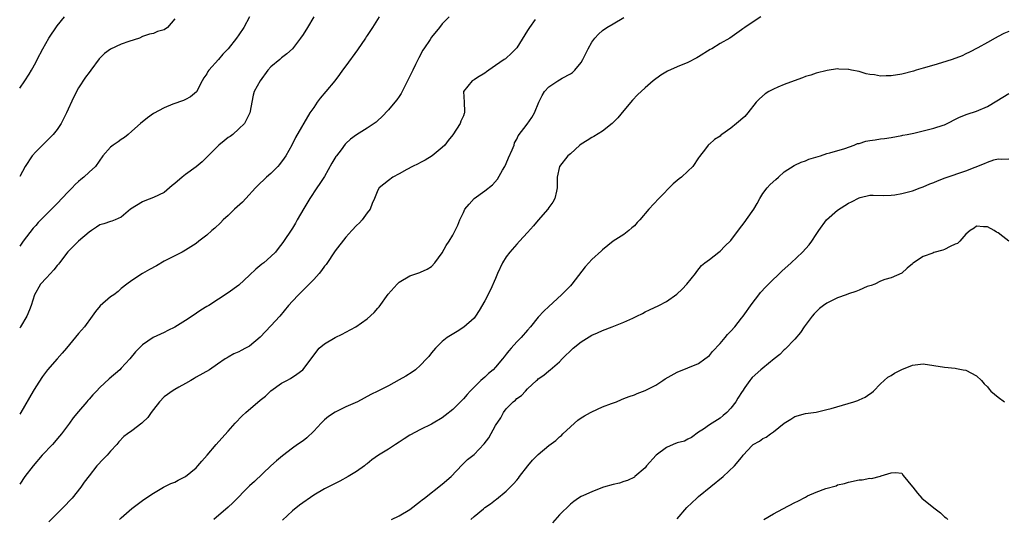
# Model space of a CAD drawing. Units: inches. Extents: x 2634000 to 2637000, y 1509000 to 1512000.
# Drawn here: x 2634000 to 2634184, y 1510635 to 1510728 of the extents above; entities that cross this region are included whole.
import ezdxf

# ---------------------------------------------------------------- set-up
doc = ezdxf.new("R2010")
doc.units = ezdxf.units.IN
doc.header["$MEASUREMENT"] = 0
doc.layers.add('LD26341509_2ft', color=2, linetype='Continuous')

msp = doc.modelspace()

# ---------------------------------------------------------------- linework, layer by layer
at = {"layer": 'LD26341509_2ft'}
for points, elevation in [([(2634080.35, 1510729), (2634079, 1510727.68), (2634078.51, 1510727), (2634077, 1510725.15), (2634076.76, 1510724.76), (2634075.6, 1510723), (2634075.35, 1510722.65), (2634075, 1510721.9), (2634074.68, 1510721.32), (2634074.06, 1510720.06), (2634073.51, 1510719), (2634073, 1510717.87), (2634071.56, 1510715), (2634071.36, 1510714.64), (2634071, 1510714.1), (2634070.54, 1510713.46), (2634070.18, 1510713), (2634069, 1510711.61), (2634067.74, 1510710.26), (2634067, 1510709.57), (2634066.69, 1510709.31), (2634066.3, 1510709), (2634065, 1510708.15), (2634063, 1510706.91), (2634061.9, 1510706.1), (2634061, 1510705.29), (2634060.86, 1510705.14), (2634060.12, 1510704.12), (2634059.27, 1510703), (2634059.16, 1510702.84), (2634058.4, 1510701.59), (2634057, 1510699.14), (2634056.16, 1510697.84), (2634055.58, 1510697), (2634054.26, 1510695), (2634053.12, 1510693.12), (2634051.9, 1510691), (2634051.59, 1510690.41), (2634051, 1510689.45), (2634049.23, 1510686.77), (2634048.37, 1510685.63), (2634047.83, 1510685), (2634047, 1510684.19), (2634045.66, 1510683), (2634045.29, 1510682.71), (2634044.2, 1510681.8), (2634043, 1510680.65), (2634041, 1510678.81), (2634039, 1510677.37), (2634035.35, 1510675), (2634035, 1510674.79), (2634033.9, 1510674.1), (2634032.26, 1510673), (2634031, 1510672.18), (2634029, 1510670.95), (2634027.7, 1510670.3), (2634027, 1510669.93), (2634026.35, 1510669.65), (2634024.96, 1510669), (2634023, 1510667.63), (2634022.34, 1510667), (2634021.67, 1510666.33), (2634020.58, 1510665), (2634019, 1510663.27), (2634018.74, 1510663), (2634016.73, 1510661.27), (2634015, 1510659.67), (2634014.37, 1510659), (2634013.69, 1510658.31), (2634013, 1510657.49), (2634012.76, 1510657.24), (2634012.58, 1510657), (2634011, 1510655.18), (2634010.01, 1510653.99), (2634009.3, 1510653), (2634007.83, 1510651), (2634007.46, 1510650.54), (2634006.13, 1510649), (2634004.23, 1510647), (2634002.49, 1510645), (2634000.97, 1510643), (2634000, 1510641.58)], 9818), ([(2634067.26, 1510729), (2634066.02, 1510727), (2634065.6, 1510726.4), (2634065, 1510725.5), (2634064.79, 1510725.21), (2634064.67, 1510725), (2634063.19, 1510722.81), (2634061, 1510719.8), (2634060.39, 1510719), (2634059.81, 1510718.19), (2634058.92, 1510717), (2634057.29, 1510715), (2634056.22, 1510713.78), (2634055.65, 1510713), (2634055, 1510712.03), (2634054.26, 1510711), (2634051.57, 1510706.43), (2634050.9, 1510705), (2634049.81, 1510703), (2634049.48, 1510702.52), (2634048.62, 1510701.38), (2634048.28, 1510701), (2634047, 1510699.7), (2634046.18, 1510699), (2634045.59, 1510698.41), (2634045, 1510697.9), (2634044.54, 1510697.46), (2634044.11, 1510697), (2634042.32, 1510695), (2634041.67, 1510694.33), (2634040.2, 1510693), (2634039, 1510691.83), (2634038.07, 1510691), (2634037.55, 1510690.45), (2634036.51, 1510689.49), (2634035.92, 1510689), (2634035, 1510688.18), (2634033.53, 1510687), (2634033, 1510686.61), (2634032.04, 1510685.96), (2634031, 1510685.33), (2634030.42, 1510685), (2634027, 1510683.28), (2634025.56, 1510682.44), (2634024.27, 1510681.73), (2634022.98, 1510681), (2634021, 1510679.7), (2634020.05, 1510679), (2634019, 1510678.16), (2634018.39, 1510677.61), (2634017.58, 1510677), (2634017, 1510676.59), (2634015.06, 1510674.94), (2634014.15, 1510673.85), (2634013.57, 1510673), (2634012.1, 1510671), (2634011, 1510669.74), (2634008.77, 1510667), (2634007.92, 1510666.08), (2634007.03, 1510665), (2634005.23, 1510663), (2634004.25, 1510661.75), (2634003, 1510659.82), (2634002.49, 1510659), (2634000.21, 1510655), (2634000, 1510654.65)], 9816), ([(2634055.03, 1510729), (2634053.85, 1510727), (2634053, 1510725.65), (2634052.54, 1510725), (2634051, 1510723), (2634049.97, 1510722.03), (2634049, 1510721.31), (2634048.65, 1510721), (2634047, 1510719.65), (2634046.41, 1510719), (2634044.97, 1510717), (2634043.88, 1510715), (2634043.7, 1510714.3), (2634043.04, 1510711), (2634042.02, 1510709), (2634041, 1510708.02), (2634039.86, 1510707), (2634039.39, 1510706.61), (2634039, 1510706.4), (2634038.22, 1510705.78), (2634037.27, 1510705), (2634035.23, 1510703), (2634035.13, 1510702.87), (2634034.13, 1510701.87), (2634033, 1510700.93), (2634031, 1510699.48), (2634030.39, 1510699), (2634029, 1510697.83), (2634028.54, 1510697.46), (2634027, 1510696.15), (2634025, 1510695.17), (2634023.43, 1510694.57), (2634023, 1510694.37), (2634020.75, 1510693), (2634019, 1510691.53), (2634017.86, 1510691), (2634017.24, 1510690.76), (2634017, 1510690.7), (2634015.74, 1510690.26), (2634015, 1510690.07), (2634014.38, 1510689.62), (2634013.43, 1510689), (2634013, 1510688.74), (2634010.97, 1510687), (2634009, 1510685.03), (2634007.43, 1510683), (2634007.25, 1510682.75), (2634007, 1510682.49), (2634006.36, 1510681.64), (2634005, 1510680.2), (2634003.92, 1510679), (2634003.55, 1510678.45), (2634003, 1510677.45), (2634002.78, 1510677), (2634002.16, 1510675), (2634001.84, 1510674.16), (2634001.33, 1510673), (2634000.14, 1510671), (2634000, 1510670.78)], 9814), ([(2634043.01, 1510729), (2634041.93, 1510727), (2634041, 1510725.59), (2634040.57, 1510725), (2634038.98, 1510723), (2634038.01, 1510721.99), (2634037.18, 1510721), (2634035.39, 1510719), (2634035.22, 1510718.78), (2634035, 1510718.32), (2634034.45, 1510717.55), (2634034.13, 1510717), (2634033.05, 1510714.95), (2634031.97, 1510714.03), (2634031, 1510713.51), (2634030.66, 1510713.34), (2634028.62, 1510712.62), (2634027, 1510711.99), (2634025, 1510710.9), (2634023.9, 1510710.1), (2634022.59, 1510709), (2634021, 1510707.58), (2634020.29, 1510707), (2634019.59, 1510706.41), (2634019, 1510706.07), (2634018.39, 1510705.61), (2634017.47, 1510705), (2634017, 1510704.61), (2634015.56, 1510703), (2634014.16, 1510701), (2634013, 1510699.94), (2634012.02, 1510699), (2634011.43, 1510698.57), (2634011, 1510698.21), (2634010.36, 1510697.64), (2634009.79, 1510697), (2634009, 1510696.2), (2634007, 1510694.06), (2634005.95, 1510693), (2634005, 1510692.07), (2634003.47, 1510690.53), (2634003, 1510689.97), (2634002.54, 1510689.46), (2634000.66, 1510687), (2634000, 1510686.1)], 9812), ([(2634000, 1510715.62), (2634000.97, 1510717), (2634001.77, 1510718.23), (2634002.23, 1510719), (2634003, 1510720.45), (2634003.28, 1510721), (2634004.32, 1510723), (2634005.45, 1510725), (2634007, 1510727.31), (2634008.41, 1510729)], 9808), ([(2634138.62, 1510729), (2634137, 1510727.93), (2634135.65, 1510727), (2634135.24, 1510726.76), (2634135, 1510726.55), (2634132.84, 1510725), (2634131, 1510724), (2634129.44, 1510723), (2634129.16, 1510722.84), (2634127, 1510721.49), (2634126.69, 1510721.31), (2634125, 1510720.44), (2634123, 1510719.62), (2634121.19, 1510718.81), (2634119.92, 1510718.08), (2634118.52, 1510717), (2634117, 1510715.7), (2634115.59, 1510714.41), (2634114.61, 1510713.39), (2634113, 1510711.44), (2634111.91, 1510710.09), (2634110.81, 1510709), (2634109, 1510707.62), (2634107.38, 1510706.62), (2634107, 1510706.44), (2634106.14, 1510705.86), (2634105, 1510705.18), (2634104.78, 1510705), (2634103, 1510703.39), (2634102.55, 1510703), (2634101, 1510701), (2634100.55, 1510699), (2634100.54, 1510697), (2634100.39, 1510696.39), (2634100.09, 1510695), (2634099.7, 1510694.3), (2634099, 1510693.35), (2634098.78, 1510693), (2634097, 1510690.97), (2634096.12, 1510689.88), (2634095, 1510688.62), (2634093.51, 1510687), (2634093, 1510686.49), (2634091.71, 1510685), (2634091, 1510684.1), (2634090.32, 1510683), (2634089.36, 1510681), (2634089, 1510680.07), (2634088.09, 1510677.91), (2634087, 1510675.86), (2634085.95, 1510674.05), (2634085.29, 1510673), (2634085, 1510672.63), (2634083.08, 1510670.92), (2634081.85, 1510670.15), (2634080.59, 1510669.41), (2634079.96, 1510669), (2634079, 1510668.26), (2634077.8, 1510667), (2634077, 1510666.12), (2634076.51, 1510665.49), (2634076.11, 1510665), (2634075, 1510663.86), (2634074.01, 1510663), (2634073.44, 1510662.56), (2634072.2, 1510661.8), (2634071, 1510661.08), (2634069, 1510659.99), (2634067, 1510658.96), (2634065.67, 1510658.33), (2634063.18, 1510657), (2634061, 1510656.02), (2634059, 1510655.08), (2634057.76, 1510654.24), (2634057, 1510653.62), (2634056.39, 1510653), (2634055, 1510651.48), (2634053.73, 1510650.27), (2634053, 1510649.71), (2634051.96, 1510649), (2634051, 1510648.31), (2634049.14, 1510646.86), (2634048.05, 1510645.95), (2634047, 1510645), (2634043.89, 1510642.11), (2634043, 1510641.25), (2634039.88, 1510638.12), (2634039, 1510637.29), (2634036.31, 1510635)], 9824), ([(2634029, 1510728.61), (2634027.65, 1510727), (2634027, 1510726.55), (2634025.79, 1510726.21), (2634025, 1510725.84), (2634024.26, 1510725.74), (2634023, 1510725.27), (2634022.39, 1510725), (2634020.39, 1510724.39), (2634019, 1510723.84), (2634017, 1510722.94), (2634015.85, 1510722.15), (2634014.88, 1510721.12), (2634013.32, 1510719), (2634013, 1510718.59), (2634012.32, 1510717.67), (2634011, 1510715.68), (2634010.09, 1510713.91), (2634008.76, 1510711), (2634007.75, 1510709), (2634007, 1510707.91), (2634006.27, 1510707), (2634005.64, 1510706.36), (2634004.62, 1510705.38), (2634003, 1510703.75), (2634002.35, 1510703), (2634001.01, 1510701), (2634000, 1510699.13)], 9810), ([(2634096.45, 1510728.45), (2634095.35, 1510727), (2634095.21, 1510726.79), (2634095, 1510726.41), (2634093, 1510723.19), (2634092.83, 1510723), (2634091.91, 1510722.09), (2634091, 1510721.24), (2634090.87, 1510721.13), (2634090.65, 1510721), (2634089, 1510719.85), (2634087.75, 1510719), (2634087.32, 1510718.68), (2634087, 1510718.46), (2634085.62, 1510717.62), (2634085, 1510717.2), (2634084.87, 1510717.13), (2634084.61, 1510717), (2634082.99, 1510715), (2634083.17, 1510713), (2634083.23, 1510711.23), (2634083.18, 1510711), (2634083.13, 1510710.87), (2634083, 1510710.47), (2634082.53, 1510709.47), (2634082.36, 1510709), (2634081, 1510706.9), (2634080.17, 1510705.83), (2634079.5, 1510705), (2634079, 1510704.52), (2634077.18, 1510703), (2634075.84, 1510702.16), (2634075, 1510701.75), (2634074.53, 1510701.47), (2634073.5, 1510701), (2634072.42, 1510700.42), (2634071, 1510699.63), (2634069.81, 1510699), (2634069, 1510698.35), (2634067.23, 1510697), (2634067, 1510696.58), (2634066.34, 1510695), (2634065.9, 1510694.1), (2634065.55, 1510693), (2634065, 1510692.33), (2634064.06, 1510691), (2634063.53, 1510690.47), (2634063, 1510689.97), (2634062.15, 1510689), (2634061, 1510687.78), (2634059, 1510685.19), (2634057.31, 1510682.69), (2634057, 1510682.33), (2634056.46, 1510681.54), (2634055.99, 1510681), (2634055, 1510679.88), (2634054.15, 1510679), (2634052.59, 1510677.41), (2634052.12, 1510677), (2634051, 1510675.8), (2634050.29, 1510675), (2634048.65, 1510673), (2634047, 1510671.21), (2634044.95, 1510669.05), (2634043, 1510667.4), (2634042.26, 1510667), (2634041.41, 1510666.59), (2634041, 1510666.33), (2634040.03, 1510665.97), (2634039, 1510665.33), (2634038.78, 1510665.23), (2634038.42, 1510665), (2634037, 1510664.05), (2634035.52, 1510663), (2634033, 1510661.57), (2634032.66, 1510661.34), (2634032.04, 1510661), (2634031, 1510660.39), (2634029.74, 1510659.74), (2634029, 1510659.32), (2634028.49, 1510659), (2634027.65, 1510658.35), (2634027, 1510657.92), (2634026.14, 1510657), (2634025, 1510655.55), (2634024.6, 1510655), (2634023.95, 1510654.05), (2634023, 1510653.11), (2634022.87, 1510653), (2634021, 1510651.57), (2634020.16, 1510651), (2634019.49, 1510650.51), (2634018.52, 1510649.48), (2634018.17, 1510649), (2634017, 1510647.74), (2634016.37, 1510647), (2634015.67, 1510646.33), (2634014.46, 1510645), (2634013, 1510643.17), (2634012.06, 1510641.94), (2634011.43, 1510641), (2634009.84, 1510639), (2634009.43, 1510638.57), (2634008.44, 1510637.56), (2634007.91, 1510637), (2634005.46, 1510634.54)], 9820), ([(2634018.69, 1510635), (2634019, 1510635.31), (2634021, 1510637.02), (2634023.25, 1510638.75), (2634025, 1510639.89), (2634026.87, 1510641), (2634028.27, 1510641.73), (2634029, 1510641.97), (2634029.65, 1510642.35), (2634031, 1510643), (2634033, 1510644.67), (2634033.33, 1510645), (2634034.08, 1510645.92), (2634035.07, 1510647), (2634036.75, 1510649), (2634037.82, 1510650.18), (2634039, 1510651.51), (2634040.28, 1510653), (2634041.63, 1510654.38), (2634042.3, 1510655), (2634045, 1510657.29), (2634045.96, 1510658.04), (2634047, 1510659.06), (2634049, 1510660.45), (2634049.98, 1510661), (2634050.65, 1510661.35), (2634051.86, 1510662.14), (2634052.97, 1510663), (2634054.52, 1510665), (2634055.55, 1510666.45), (2634056.04, 1510667), (2634057, 1510667.86), (2634059, 1510669.04), (2634060.35, 1510669.65), (2634061, 1510670.02), (2634062.89, 1510671), (2634065, 1510672.53), (2634066.28, 1510673.72), (2634067, 1510674.48), (2634067.24, 1510674.76), (2634068.91, 1510677.09), (2634070.62, 1510679), (2634071, 1510679.35), (2634073, 1510680.52), (2634074.86, 1510681.14), (2634075, 1510681.21), (2634076.22, 1510681.78), (2634077, 1510682.32), (2634077.68, 1510683), (2634079, 1510684.82), (2634079.8, 1510686.2), (2634080.33, 1510687), (2634081, 1510688.12), (2634081.97, 1510690.03), (2634082.33, 1510691), (2634083, 1510692.38), (2634083.29, 1510693), (2634084.05, 1510693.95), (2634084.99, 1510695), (2634087, 1510696.44), (2634088.43, 1510697.57), (2634089.38, 1510698.62), (2634090.33, 1510700.33), (2634090.72, 1510701), (2634091, 1510701.56), (2634091.42, 1510702.58), (2634092.13, 1510704.13), (2634092.47, 1510705), (2634092.58, 1510705.42), (2634093, 1510706.12), (2634093.25, 1510706.75), (2634094.9, 1510708.9), (2634095.82, 1510710.18), (2634096.31, 1510711), (2634097.09, 1510713), (2634097.74, 1510714.26), (2634098.18, 1510715), (2634099, 1510715.91), (2634100.65, 1510717), (2634101, 1510717.21), (2634101.5, 1510717.5), (2634103, 1510718.3), (2634103.41, 1510718.59), (2634103.86, 1510719), (2634105, 1510720.43), (2634105.36, 1510721), (2634105.88, 1510722.12), (2634106.31, 1510723), (2634107, 1510724.23), (2634107.55, 1510725), (2634108.25, 1510725.75), (2634109, 1510726.42), (2634109.83, 1510727), (2634111, 1510727.64), (2634113, 1510728.83)], 9822), ([(2634185, 1510726.25), (2634184.11, 1510725.89), (2634183, 1510725.28), (2634182.44, 1510725), (2634181, 1510724.18), (2634179.19, 1510723.19), (2634177.64, 1510722.36), (2634177, 1510722.04), (2634176.32, 1510721.68), (2634174.39, 1510721), (2634172.4, 1510720.4), (2634171, 1510719.96), (2634169, 1510719.36), (2634167.71, 1510719), (2634167.18, 1510718.82), (2634165, 1510718.24), (2634163, 1510717.92), (2634162.06, 1510717.94), (2634161, 1510717.89), (2634159.9, 1510718.1), (2634159, 1510718.21), (2634158.34, 1510718.34), (2634157, 1510718.73), (2634155.6, 1510719), (2634155.11, 1510719.11), (2634155, 1510719.15), (2634153.2, 1510719.2), (2634153, 1510719.23), (2634151.06, 1510718.94), (2634149, 1510718.43), (2634147.96, 1510718.04), (2634147, 1510717.8), (2634146.43, 1510717.57), (2634144.86, 1510717), (2634143, 1510716.34), (2634141.8, 1510715.8), (2634141, 1510715.47), (2634140.15, 1510715), (2634139.44, 1510714.56), (2634138.36, 1510713.65), (2634137.76, 1510713), (2634136.19, 1510711), (2634135.63, 1510710.37), (2634134.07, 1510709), (2634133, 1510708.18), (2634131.35, 1510707), (2634131.16, 1510706.84), (2634131, 1510706.68), (2634129.97, 1510706.03), (2634129, 1510705.16), (2634128.9, 1510705.1), (2634128.8, 1510705), (2634128.28, 1510704.28), (2634127.15, 1510702.85), (2634127, 1510702.6), (2634125.91, 1510701), (2634125, 1510700.11), (2634123.77, 1510699), (2634123.33, 1510698.67), (2634123, 1510698.4), (2634122.26, 1510697.74), (2634119.54, 1510695), (2634117.66, 1510693), (2634115.98, 1510691), (2634115.5, 1510690.5), (2634115, 1510689.9), (2634114.5, 1510689.5), (2634113.95, 1510689), (2634113, 1510688.3), (2634111, 1510687.03), (2634109, 1510685.4), (2634108.81, 1510685.19), (2634107, 1510683.57), (2634106.43, 1510683), (2634105.75, 1510682.25), (2634103.27, 1510679), (2634103, 1510678.68), (2634101.33, 1510677), (2634099, 1510674.83), (2634098.03, 1510673.97), (2634097, 1510672.81), (2634095.56, 1510671), (2634095, 1510670.41), (2634093.82, 1510669), (2634093, 1510668.21), (2634091.94, 1510667), (2634091.48, 1510666.52), (2634091, 1510665.88), (2634090.59, 1510665.41), (2634090.31, 1510665), (2634089, 1510663.45), (2634088.55, 1510663), (2634087.72, 1510662.28), (2634087, 1510661.62), (2634086.27, 1510661), (2634084.26, 1510659), (2634083.67, 1510658.33), (2634083, 1510657.53), (2634081, 1510655.54), (2634079.59, 1510654.41), (2634079, 1510653.98), (2634077.36, 1510653), (2634077, 1510652.8), (2634075, 1510651.84), (2634073, 1510650.73), (2634071.93, 1510650.07), (2634071, 1510649.45), (2634070.27, 1510649), (2634069, 1510648.16), (2634067.12, 1510647), (2634065.88, 1510646.12), (2634065, 1510645.4), (2634064.76, 1510645.24), (2634064.47, 1510645), (2634063, 1510643.95), (2634061.47, 1510643), (2634059.86, 1510642.14), (2634059, 1510641.73), (2634058.53, 1510641.47), (2634057, 1510640.71), (2634055, 1510639.52), (2634052.36, 1510637.64), (2634051, 1510636.58), (2634049.14, 1510634.86)], 9826), ([(2634069.56, 1510635), (2634071, 1510635.69), (2634073, 1510636.88), (2634075, 1510638.4), (2634075.31, 1510638.69), (2634075.69, 1510639), (2634079, 1510641.56), (2634080.69, 1510643), (2634082.77, 1510645.23), (2634083.78, 1510646.22), (2634085, 1510647.16), (2634086.88, 1510649.12), (2634087.73, 1510650.28), (2634089, 1510652.56), (2634089.99, 1510654.01), (2634090.52, 1510655), (2634091, 1510655.68), (2634092.31, 1510657), (2634092.71, 1510657.29), (2634093, 1510657.62), (2634093.86, 1510658.14), (2634094.59, 1510659), (2634095, 1510659.41), (2634096.7, 1510661), (2634096.87, 1510661.13), (2634097, 1510661.26), (2634098.01, 1510661.99), (2634099, 1510662.78), (2634099.24, 1510663), (2634101, 1510664.45), (2634101.48, 1510665), (2634103.52, 1510667), (2634105, 1510668.19), (2634107, 1510669.43), (2634108.11, 1510669.89), (2634109, 1510670.34), (2634110.85, 1510671), (2634111.13, 1510671.13), (2634113, 1510671.86), (2634114.66, 1510672.66), (2634115.45, 1510673), (2634116.5, 1510673.5), (2634117, 1510673.83), (2634117.82, 1510674.18), (2634119.54, 1510675), (2634121, 1510675.72), (2634122.89, 1510677.11), (2634123.93, 1510678.07), (2634124.81, 1510679), (2634126.41, 1510681), (2634126.65, 1510681.35), (2634127.52, 1510682.48), (2634128.17, 1510683), (2634129, 1510683.58), (2634130.78, 1510685), (2634131, 1510685.15), (2634131.91, 1510686.09), (2634133, 1510687.16), (2634134.65, 1510689.35), (2634135.52, 1510690.48), (2634137, 1510692.59), (2634137.31, 1510693), (2634137.95, 1510694.05), (2634138.45, 1510695), (2634139, 1510695.92), (2634139.83, 1510697), (2634140.4, 1510697.6), (2634141.41, 1510698.59), (2634141.95, 1510699), (2634143, 1510699.97), (2634144.85, 1510701.15), (2634145, 1510701.21), (2634146.18, 1510701.82), (2634147, 1510702.07), (2634147.64, 1510702.36), (2634149.77, 1510703), (2634151, 1510703.4), (2634151.52, 1510703.52), (2634154.35, 1510704.35), (2634156.11, 1510705), (2634156.73, 1510705.27), (2634157, 1510705.32), (2634158.29, 1510705.71), (2634159, 1510705.85), (2634160.01, 1510705.99), (2634161, 1510706.15), (2634161.77, 1510706.23), (2634163, 1510706.42), (2634165, 1510706.77), (2634165.18, 1510706.82), (2634166.02, 1510707), (2634167.24, 1510707.24), (2634171, 1510708.15), (2634172.74, 1510708.74), (2634173, 1510708.81), (2634175.81, 1510710.19), (2634177.24, 1510710.76), (2634179, 1510711.34), (2634181, 1510712.2), (2634182.76, 1510713.24), (2634185, 1510714.66)], 9828), ([(2634084.4, 1510635), (2634085, 1510635.55), (2634086.73, 1510637), (2634087, 1510637.21), (2634088.06, 1510637.94), (2634089, 1510638.65), (2634089.21, 1510638.79), (2634091, 1510640.26), (2634092.37, 1510641.63), (2634093, 1510642.32), (2634093.3, 1510642.7), (2634093.51, 1510643), (2634095.05, 1510645), (2634095.93, 1510646.07), (2634096.84, 1510647), (2634097, 1510647.15), (2634099, 1510648.81), (2634100.26, 1510649.74), (2634101, 1510650.43), (2634101.33, 1510650.67), (2634101.62, 1510651), (2634103, 1510652.32), (2634103.75, 1510653), (2634104.42, 1510653.58), (2634105, 1510653.99), (2634105.63, 1510654.37), (2634106.79, 1510655), (2634107, 1510655.14), (2634109, 1510656.08), (2634110.7, 1510656.7), (2634111.61, 1510657), (2634112.56, 1510657.44), (2634113, 1510657.6), (2634113.99, 1510658.01), (2634115, 1510658.32), (2634115.48, 1510658.52), (2634117, 1510659.09), (2634119, 1510660.12), (2634120.29, 1510661), (2634120.73, 1510661.27), (2634123, 1510662.55), (2634125, 1510663.35), (2634127, 1510664.18), (2634128.14, 1510665), (2634129, 1510665.65), (2634129.61, 1510666.39), (2634131, 1510667.89), (2634131.96, 1510669), (2634132.42, 1510669.58), (2634133, 1510670.18), (2634133.76, 1510671), (2634135, 1510672.62), (2634135.31, 1510673), (2634137, 1510675.39), (2634138.23, 1510677), (2634138.58, 1510677.42), (2634139.54, 1510678.46), (2634140.06, 1510679), (2634142.58, 1510681.42), (2634144.29, 1510683), (2634146.42, 1510685), (2634147.65, 1510686.35), (2634148.16, 1510687), (2634149, 1510688.27), (2634149.46, 1510689), (2634150.91, 1510691), (2634153, 1510692.85), (2634155, 1510694.15), (2634155.59, 1510694.41), (2634157, 1510695.15), (2634157.22, 1510695.22), (2634159, 1510695.61), (2634159.63, 1510695.63), (2634161.59, 1510695.59), (2634163, 1510695.64), (2634163.71, 1510695.71), (2634165, 1510695.93), (2634167, 1510696.43), (2634168.45, 1510697), (2634169, 1510697.19), (2634170.26, 1510697.74), (2634171, 1510698.01), (2634171.68, 1510698.32), (2634173.14, 1510698.86), (2634177, 1510700.18), (2634180.47, 1510701.53), (2634181, 1510701.82), (2634182.22, 1510702.21), (2634183, 1510702.4), (2634183.62, 1510702.38), (2634185, 1510702.43)], 9830), ([(2634185.02, 1510687.02), (2634183.87, 1510687.87), (2634183, 1510688.57), (2634182.71, 1510688.71), (2634182.29, 1510689), (2634181, 1510689.7), (2634180.27, 1510689.73), (2634179, 1510689.84), (2634178.53, 1510689.47), (2634177.79, 1510689), (2634177, 1510688.33), (2634175.85, 1510687), (2634175.43, 1510686.57), (2634175, 1510686.44), (2634174.06, 1510686.06), (2634173, 1510685.48), (2634172.65, 1510685.35), (2634171, 1510684.89), (2634170.8, 1510684.8), (2634169, 1510684.16), (2634167.17, 1510683), (2634167.08, 1510682.92), (2634167, 1510682.82), (2634166.02, 1510681.98), (2634165, 1510681.03), (2634163, 1510680.18), (2634161.83, 1510679.83), (2634161, 1510679.55), (2634159.94, 1510679), (2634159.26, 1510678.74), (2634159, 1510678.69), (2634158.55, 1510678.55), (2634157, 1510677.88), (2634156.41, 1510677.59), (2634155, 1510677.16), (2634154.57, 1510677), (2634153, 1510676.46), (2634151.88, 1510675.88), (2634151, 1510675.46), (2634150.35, 1510675), (2634149.59, 1510674.41), (2634148.59, 1510673.41), (2634148.23, 1510673), (2634146.74, 1510671), (2634146.07, 1510669.93), (2634145, 1510668.73), (2634143.16, 1510666.84), (2634143, 1510666.7), (2634142.16, 1510665.84), (2634141.11, 1510665), (2634139, 1510663.26), (2634138.64, 1510663), (2634137, 1510661.52), (2634136.77, 1510661.23), (2634136.57, 1510661), (2634135.65, 1510659.65), (2634135.2, 1510659), (2634135.11, 1510658.89), (2634134.35, 1510657.65), (2634133.97, 1510657), (2634133, 1510655.8), (2634132.28, 1510655), (2634131.57, 1510654.43), (2634131, 1510653.94), (2634129, 1510652.67), (2634127.88, 1510651.88), (2634127, 1510651.29), (2634125.68, 1510650.32), (2634125, 1510649.98), (2634124.37, 1510649.63), (2634123, 1510649.3), (2634122.21, 1510649), (2634121, 1510648.47), (2634119.04, 1510647), (2634117.27, 1510645), (2634117, 1510644.66), (2634115.09, 1510643), (2634115, 1510642.93), (2634113.71, 1510642.29), (2634113, 1510642.07), (2634112.21, 1510641.79), (2634111, 1510641.51), (2634109.19, 1510641), (2634109, 1510640.94), (2634107, 1510640.17), (2634105.46, 1510639.46), (2634105, 1510639.27), (2634104.53, 1510639), (2634103.63, 1510638.37), (2634103, 1510637.86), (2634101, 1510635.85), (2634099.67, 1510634.33)], 9832), ([(2634123, 1510635.12), (2634124.8, 1510637.2), (2634126.65, 1510639), (2634127, 1510639.3), (2634131.61, 1510643), (2634133.7, 1510645), (2634135, 1510646.59), (2634135.2, 1510646.8), (2634135.34, 1510647), (2634137, 1510648.81), (2634137.22, 1510649), (2634138.36, 1510649.64), (2634139, 1510650.11), (2634139.62, 1510650.38), (2634140.41, 1510651), (2634141, 1510651.36), (2634143, 1510652.98), (2634144.25, 1510653.75), (2634145, 1510654.25), (2634147, 1510654.78), (2634149, 1510655.06), (2634151, 1510655.53), (2634151.77, 1510655.77), (2634156.01, 1510657), (2634156.75, 1510657.25), (2634157, 1510657.38), (2634158.12, 1510657.88), (2634159, 1510658.5), (2634159.33, 1510658.67), (2634159.68, 1510659), (2634161, 1510660.36), (2634161.67, 1510661), (2634162.38, 1510661.62), (2634163, 1510661.93), (2634163.64, 1510662.36), (2634165, 1510663.05), (2634167, 1510663.85), (2634167.98, 1510663.98), (2634169, 1510664.07), (2634171, 1510663.75), (2634173, 1510663.48), (2634175, 1510663.29), (2634175.23, 1510663.23), (2634176.49, 1510663), (2634177, 1510662.88), (2634179, 1510661.82), (2634179.91, 1510661), (2634180.38, 1510660.38), (2634181, 1510659.77), (2634181.33, 1510659.33), (2634181.66, 1510659), (2634183, 1510657.84), (2634184.19, 1510657)], 9834), ([(2634139.22, 1510635), (2634141, 1510636.03), (2634142.77, 1510637), (2634145, 1510638.18), (2634145.58, 1510638.42), (2634147, 1510639.19), (2634147.38, 1510639.38), (2634149, 1510640.09), (2634150.77, 1510640.77), (2634152.7, 1510641.3), (2634153, 1510641.44), (2634154.27, 1510641.73), (2634155, 1510641.95), (2634157, 1510642.37), (2634157.59, 1510642.41), (2634159, 1510642.7), (2634159.32, 1510642.68), (2634161, 1510643.07), (2634161.16, 1510643.16), (2634163, 1510643.69), (2634163.79, 1510643.79), (2634165, 1510643.65), (2634165.24, 1510643.24), (2634167, 1510641.12), (2634167.05, 1510641), (2634167.91, 1510639.91), (2634168.76, 1510639), (2634171, 1510637.14), (2634172.25, 1510636.25), (2634173, 1510635.48), (2634173.29, 1510635.29), (2634173.62, 1510635)], 9836)]:
    msp.add_lwpolyline(points, dxfattribs=dict(at, elevation=elevation))

doc.saveas('drawing.dxf')
